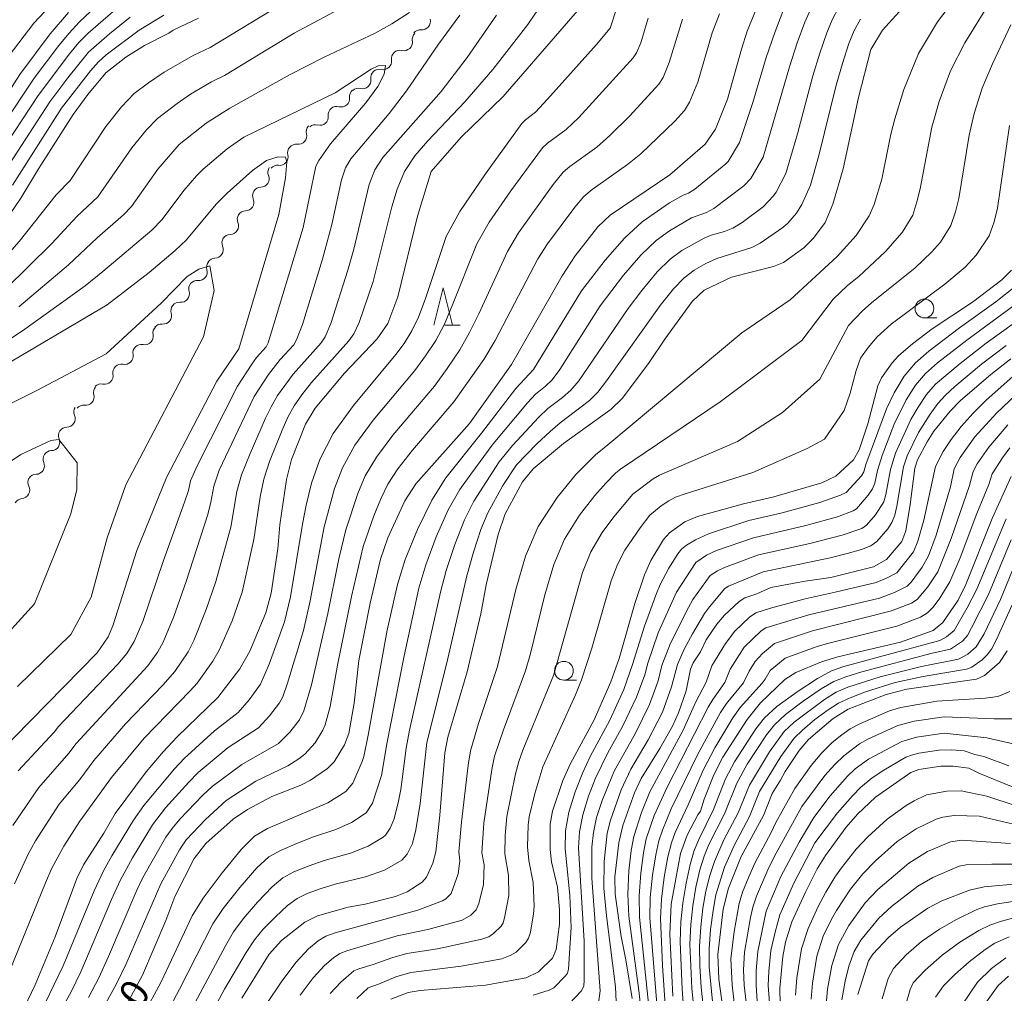
# Model space of a CAD drawing. Units: millimetres. Extents: x -64000 to -62000, y 27000 to 28500.
# Drawn here: x -63705 to -63574, y 28168 to 28298 of the extents above; entities that cross this region are included whole.
import ezdxf

# ---------------------------------------------------------------- set-up
doc = ezdxf.new("R2010")
doc.units = ezdxf.units.MM
for name, color, linetype, lineweight in [('510200_一条河川、細流', 7, 'Continuous', 15), ('633100_広葉樹林', 7, 'Continuous', 9), ('633200_針葉樹林', 7, 'Continuous', 9), ('710100_等高線（計曲線）', 7, 'Continuous', 20), ('710107_等高線（計曲線）（注記）', 7, 'Continuous', 20), ('710200_等高線（主曲線）', 7, 'Continuous', 9)]:
    doc.layers.add(name, color=color, linetype=linetype, lineweight=lineweight)
doc.styles.add('Style-WORKING', font='txt')

msp = doc.modelspace()

# ---------------------------------------------------------------- linework, layer by layer
at = {"layer": '510200_一条河川、細流'}
for centre, start, end in [((-63651.81, 28297.67), 264.635, 16.8742), ((-63654.2, 28294.91), 256.3543, 8.5935), ((-63656.97, 28292.38), 256.3543, 8.5935), ((-63659.73, 28289.84), 256.3543, 8.5935), ((-63662.56, 28287.41), 254.4935, 6.7327), ((-63665.4, 28284.97), 254.4935, 6.7327), ((-63668.28, 28282.43), 262.2658, 14.505), ((-63670.77, 28279.63), 262.2658, 14.505), ((-63673.28, 28276.72), 270.9422, 23.1814), ((-63675.32, 28273.57), 270.9422, 23.1814), ((-63677.36, 28270.43), 270.9422, 23.1814), ((-63679.4, 28267.28), 270.9422, 23.1814), ((-63681.54, 28264.29), 264.531, 16.7702), ((-63683.91, 28261.39), 264.531, 16.7702), ((-63686.29, 28258.49), 264.531, 16.7702), ((-63688.73, 28255.74), 258.4214, 10.6606), ((-63691.41, 28253.11), 258.4214, 10.6606), ((-63694.08, 28250.48), 258.4214, 10.6606), ((-63696.62, 28247.67), 262.7269, 14.9661), ((-63699.14, 28244.77), 270.7712, 23.0104), ((-63701.19, 28241.63), 270.7712, 23.0104), ((-63703.24, 28238.48), 270.7712, 23.0104), ((-63705.2, 28235.24), 275.0282, 27.2675)]:
    msp.add_arc(centre, 1.13, start, end, dxfattribs=at)
at = {"layer": '510200_一条河川、細流', "extrusion": (0, 0, -1)}
for centre, start, end in [((63651.97, 28295.25), 351.3558, 47.5261), ((63652.02, 28295.42), 39.2454, 95.4158), ((63654.74, 28292.71), 351.3558, 47.5261), ((63654.74, 28292.71), 47.5261, 103.6965), ((63657.5, 28290.18), 351.3558, 47.5261), ((63657.5, 28290.18), 47.5261, 103.6965), ((63660.32, 28287.67), 353.2166, 49.3869), ((63660.27, 28287.65), 47.5261, 103.6965), ((63663.16, 28285.23), 353.2166, 49.3869), ((63663.16, 28285.23), 49.3869, 105.5573), ((63666.09, 28283), 345.4443, 41.6146), ((63666.01, 28282.79), 49.3869, 105.5573), ((63668.58, 28280.19), 345.4443, 41.6146), ((63668.58, 28280.19), 41.6146, 97.785), ((63671.2, 28277.61), 336.7678, 32.9382), ((63671.07, 28277.39), 41.6146, 97.785), ((63673.24, 28274.46), 336.7678, 32.9382), ((63673.24, 28274.46), 32.9382, 89.1086), ((63675.28, 28271.32), 32.9382, 89.1086), ((63675.28, 28271.32), 336.7678, 32.9382), ((63677.32, 28268.17), 336.7678, 32.9382), ((63677.32, 28268.17), 32.9382, 89.1086), ((63679.36, 28265.02), 32.9382, 89.1086), ((63679.37, 28264.94), 343.1791, 39.3494), ((63681.75, 28262.04), 343.1791, 39.3494), ((63681.75, 28262.04), 39.3494, 95.5198), ((63684.13, 28259.14), 343.1791, 39.3494), ((63684.13, 28259.14), 39.3494, 95.5198), ((63686.52, 28256.16), 349.2887, 45.459), ((63686.51, 28256.24), 39.3494, 95.5198), ((63689.19, 28253.53), 349.2887, 45.459), ((63689.19, 28253.53), 45.459, 101.6294), ((63691.86, 28250.9), 349.2887, 45.459), ((63691.86, 28250.9), 45.459, 101.6294), ((63694.44, 28248.25), 344.9831, 41.1535), ((63694.53, 28248.27), 45.459, 101.6294), ((63697.06, 28245.65), 336.9388, 33.1092), ((63696.91, 28245.43), 41.1535, 97.3238), ((63699.11, 28242.51), 33.1092, 89.2795), ((63699.11, 28242.51), 336.9388, 33.1092), ((63701.16, 28239.37), 336.9388, 33.1092), ((63701.16, 28239.37), 33.1092, 89.2795), ((63703.21, 28236.23), 33.1092, 89.2795), ((63703.19, 28236.27), 332.6818, 28.8521), ((63705, 28232.99), 28.8521, 85.0225)]:
    msp.add_arc(centre, 1.13, start, end, dxfattribs=at)
at = {"layer": '633100_広葉樹林'}
for p, q in [((-63584.85, 28258.19), (-63583.18, 28258.19)), ((-63632.89, 28209.93), (-63631.23, 28209.93))]:
    msp.add_line(p, q, dxfattribs=at)
for centre in [(-63584.85, 28259.44), (-63632.89, 28211.18)]:
    msp.add_circle(centre, 1.25, dxfattribs=at)
at = {"layer": '633200_針葉樹林'}
msp.add_line((-63648.77, 28257.2), (-63646.69, 28257.2), dxfattribs=at)
at = {"layer": '633200_針葉樹林', "flags": 128}
msp.add_lwpolyline([(-63650.23, 28257.2), (-63648.98, 28262.2), (-63647.73, 28257.2)], dxfattribs=at)
at = {"layer": '710100_等高線（計曲線）', "flags": 128}
for points in [[(-63582.92, 28304.81), (-63590.45, 28296.5), (-63591.98, 28293.92), (-63593.64, 28287.55), (-63595.67, 28278.04), (-63597.07, 28273.34), (-63598.08, 28270.91), (-63599.64, 28268.82), (-63600.93, 28267.54), (-63603.61, 28265.58), (-63604.95, 28265.01), (-63610.56, 28263.6), (-63614.22, 28261.86), (-63615.78, 28260.37), (-63619.45, 28255.36), (-63621.54, 28252.24), (-63625.08, 28247.48), (-63626.59, 28246.02), (-63632.93, 28241.46), (-63636.99, 28238.07), (-63638.42, 28236.33), (-63640.7, 28232.07), (-63641.67, 28229.35), (-63643.24, 28222.61), (-63643.95, 28218.75), (-63645.78, 28211.06), (-63648.36, 28202.34), (-63648.75, 28200.24), (-63649.4, 28191.95), (-63649.96, 28187.06), (-63650.35, 28185.57), (-63651.21, 28183.69), (-63651.78, 28183.02), (-63653.78, 28181.74), (-63655.31, 28181.11), (-63659.36, 28180.11), (-63661.65, 28179.7), (-63665.72, 28178.55), (-63667.4, 28177.69), (-63670.53, 28175.25), (-63672.16, 28173.42), (-63675.79, 28167.58)], [(-63630.24, 28300.05), (-63640.98, 28287.67), (-63646.59, 28282.28), (-63650.57, 28277.69), (-63652.39, 28271.73), (-63655.03, 28261), (-63656.33, 28257.46), (-63657.79, 28255.4), (-63662.13, 28250.82), (-63666.03, 28246.18), (-63667.32, 28244.02), (-63669.18, 28239.34), (-63669.87, 28236.66), (-63670.73, 28230.62), (-63671.02, 28227.44), (-63671.89, 28221.52), (-63672.61, 28218.88), (-63674.72, 28213.8), (-63676.06, 28211.43), (-63679.02, 28207.6), (-63684.41, 28202.37), (-63686.28, 28200.39), (-63688.55, 28197.71), (-63692.66, 28192.17), (-63694.21, 28189.54), (-63696.89, 28185.33), (-63697.77, 28183.51), (-63700.68, 28175.76), (-63703.34, 28169.34), (-63704.81, 28166.3)], [(-63691.13, 28166.75), (-63689.05, 28170.64), (-63685.92, 28177.93), (-63684.71, 28181.11), (-63682.14, 28186.19), (-63680.59, 28188.16), (-63676.95, 28191.41), (-63675.03, 28192.72), (-63671.79, 28194.43), (-63667.95, 28195.93), (-63666.65, 28196.6), (-63664.4, 28198.15), (-63663.52, 28199.05), (-63662.11, 28201.33), (-63661.56, 28202.83), (-63660.85, 28206.88), (-63660.2, 28212.54), (-63658.72, 28220.17), (-63657.31, 28226.04), (-63656.36, 28228.87), (-63654.08, 28233.83), (-63652.61, 28236.06), (-63645.46, 28244.14), (-63639.86, 28251.98), (-63633.13, 28263.77), (-63631.38, 28266.45), (-63628.35, 28270.32), (-63626.72, 28271.87), (-63618.79, 28277.26), (-63614.05, 28281.34), (-63612.69, 28283.33), (-63611.08, 28287.3), (-63609.23, 28293.99), (-63608.46, 28296.38), (-63606.92, 28300.16)], [(-63698.88, 28298.86), (-63701.33, 28296.02), (-63705.38, 28290.59), (-63709.18, 28284.71)], [(-63709.56, 28267.89), (-63705.25, 28274.13), (-63702.88, 28278.06), (-63698.27, 28285.29), (-63696.34, 28287.96), (-63693.92, 28290.83), (-63691.27, 28292.92), (-63688.77, 28294.45), (-63685.53, 28296.12), (-63684.97, 28296.51), (-63681.56, 28298.11)], [(-63708.24, 28251.39), (-63693.75, 28259.93), (-63688.15, 28264.22), (-63684.68, 28267.15), (-63683.19, 28268.6), (-63679.2, 28273.34), (-63677.76, 28274.79), (-63674.39, 28277.83), (-63672.5, 28279.17), (-63670.94, 28279.65), (-63669.97, 28279.58), (-63669.82, 28278.99), (-63669.99, 28276.86), (-63670.87, 28271.94), (-63676.22, 28254.08), (-63679.13, 28249.76), (-63685.85, 28236.92), (-63689.77, 28227.22), (-63693.01, 28217.17), (-63693.61, 28215.71), (-63695.07, 28213.59), (-63708.41, 28200.04)], [(-63573.27, 28264.56), (-63574.56, 28263.24), (-63578.45, 28260.3), (-63583.81, 28256.72), (-63586.46, 28254.73), (-63588.28, 28253.18), (-63589.17, 28252.18), (-63590.58, 28250.2), (-63591.08, 28249.13), (-63592.4, 28244.09), (-63593.54, 28240.6), (-63594.32, 28239.26), (-63596.64, 28237.12), (-63598.52, 28236.2), (-63604.93, 28234.36), (-63608.95, 28233.43), (-63615.08, 28231.74), (-63616.76, 28231), (-63618.8, 28229.56), (-63619.62, 28228.67), (-63621.31, 28225.85), (-63622.17, 28223.97), (-63623.45, 28220.16), (-63625.51, 28212.82), (-63626.62, 28209.7), (-63628.86, 28204.64), (-63632.01, 28198.82), (-63633.01, 28196.55), (-63634.41, 28192.48), (-63634.73, 28190.76), (-63634.74, 28187.38), (-63634.53, 28185.75), (-63633.74, 28182.35), (-63633.46, 28179.39), (-63633.48, 28177.41), (-63633.92, 28174.07), (-63634.42, 28172.91), (-63636.29, 28171.07), (-63637.92, 28170.29), (-63643.35, 28169.3), (-63652.04, 28168.61), (-63653.64, 28168.31), (-63655.96, 28167.43)], [(-63573.36, 28252.72), (-63576.01, 28250.63), (-63580.09, 28247.12), (-63581.44, 28245.77), (-63583.58, 28243.08), (-63584.49, 28241.67), (-63585.76, 28239.26), (-63586.12, 28238.15), (-63586.75, 28233.33), (-63587.34, 28229.84), (-63587.88, 28228.39), (-63589.89, 28225.99), (-63591.65, 28225.02), (-63597.34, 28223.6), (-63600.73, 28223.1), (-63605.34, 28222.25), (-63607.18, 28221.45), (-63608.78, 28220.89), (-63609.52, 28220.4), (-63611.47, 28218.58), (-63612.52, 28217.39), (-63613.92, 28215.31), (-63614.67, 28213.71), (-63615.65, 28212.25), (-63616, 28211.39), (-63616.62, 28208.52), (-63617.61, 28205.57), (-63618.44, 28203.79), (-63620.12, 28200.83), (-63622.59, 28196.82), (-63623.48, 28194.93), (-63625.02, 28190.59), (-63625.56, 28188.28), (-63626.12, 28183.75), (-63626.08, 28181.41), (-63625.26, 28175.8), (-63624.64, 28172.69), (-63623.81, 28167.51)], [(-63573.31, 28237.08), (-63575.85, 28231.48), (-63579.34, 28222.66), (-63580.36, 28220.59), (-63582.39, 28217.6), (-63583.68, 28216.54), (-63588.03, 28214.97), (-63596.39, 28213.05), (-63598.56, 28212.37), (-63601.98, 28210.93), (-63603.45, 28210), (-63606.7, 28206.89), (-63608.49, 28204.68), (-63611.7, 28199.67), (-63612.9, 28197.3), (-63614.19, 28194.07), (-63614.71, 28192.5), (-63615.06, 28191.99), (-63616.45, 28189.27), (-63617.34, 28186.82), (-63618.58, 28180.1), (-63618.76, 28176.1), (-63618.37, 28167.85)], [(-63611.16, 28162.39), (-63612.25, 28170.09), (-63612.37, 28173.38), (-63611.68, 28179.44), (-63610.96, 28182.21), (-63609.29, 28186.44), (-63606.29, 28191.91), (-63605.15, 28194.85), (-63604.01, 28196.6), (-63603.4, 28197.76), (-63601.55, 28200.56), (-63600.28, 28202.03), (-63597.03, 28204.84), (-63595, 28206.07), (-63589.96, 28208.04), (-63587.19, 28208.73), (-63577.93, 28210.05), (-63576.85, 28210.53), (-63574.86, 28212.27), (-63573.81, 28213.85)], [(-63604.08, 28166.74), (-63604.13, 28168.91), (-63603.72, 28173.12), (-63603.36, 28175.03), (-63602.52, 28177.73), (-63600.72, 28181.71), (-63599.16, 28184.8), (-63598.05, 28186.58), (-63595.26, 28190.35), (-63593.76, 28192.09), (-63591.38, 28194.35), (-63586.66, 28197.65), (-63585.58, 28198.05), (-63582.65, 28198.48), (-63581.04, 28198.49), (-63578.93, 28198.22), (-63577.59, 28197.56), (-63573.01, 28195.67)], [(-63571.97, 28182.83), (-63576.9, 28182.39), (-63578.83, 28181.95), (-63582.52, 28180.53), (-63584.42, 28179.54), (-63588.06, 28177.03), (-63589.63, 28175.66), (-63591.74, 28173.41), (-63592.29, 28172.56), (-63593.73, 28168.07)], [(-63577.27, 28166.15), (-63575.03, 28169.24), (-63573.66, 28170.49)]]:
    msp.add_lwpolyline(points, dxfattribs=at)
at = {"layer": '710200_等高線（主曲線）', "flags": 128}
for points in [[(-63707.71, 28168.84), (-63701.95, 28182.94), (-63701.11, 28184.87), (-63699.53, 28187.82), (-63697.39, 28191.14), (-63693.15, 28196.96), (-63688.82, 28202.19), (-63682.67, 28208.49), (-63681.76, 28209.53), (-63679.65, 28212.45), (-63678.81, 28213.92), (-63677.11, 28217.85), (-63675.77, 28221.63), (-63674.19, 28228.65), (-63673.37, 28234.34), (-63672.86, 28236.69), (-63672.1, 28239.05), (-63670.43, 28243.25), (-63669.66, 28244.98), (-63668.84, 28246.46), (-63667.82, 28247.95), (-63666.5, 28249.6), (-63661.55, 28255.12), (-63660.88, 28256.06), (-63660.15, 28257.58), (-63658.32, 28263.05), (-63655.81, 28272.96), (-63655.11, 28275.35), (-63654.13, 28277.7), (-63652.77, 28279.77), (-63651.02, 28281.75), (-63646.09, 28286.96), (-63642.34, 28291.28), (-63637.7, 28297.28), (-63628.79, 28310.4)], [(-63672.46, 28166.86), (-63670.58, 28169.68), (-63668.6, 28172.32), (-63666.9, 28174.12), (-63665.61, 28175.19), (-63664.62, 28175.81), (-63663.36, 28176.28), (-63652.37, 28179.28), (-63649.06, 28180.55), (-63648.63, 28180.82), (-63647.9, 28181.51), (-63646.99, 28184.13), (-63646.77, 28185.85), (-63646.89, 28187.05), (-63646.53, 28191), (-63645.65, 28198.62), (-63645.33, 28200.52), (-63644.26, 28204.16), (-63641.74, 28211.75), (-63639.3, 28222), (-63638.01, 28226.44), (-63636.31, 28230.38), (-63633.8, 28234.26), (-63631.3, 28237.34), (-63628.7, 28239.96), (-63627.02, 28241.27), (-63609.2, 28256.19), (-63602.76, 28260.6), (-63596.5, 28266.38), (-63593.97, 28269.16), (-63592.23, 28271.79), (-63591.53, 28273.27), (-63590.55, 28276.68), (-63589.32, 28282.67), (-63588.8, 28284.68), (-63587.59, 28288.63), (-63585.63, 28293.42), (-63583.11, 28297.61), (-63579.11, 28302.92)], [(-63709.39, 28278.08), (-63702.94, 28287.81), (-63698.78, 28293.35), (-63697.51, 28294.85), (-63696.26, 28296.11), (-63691.31, 28300.4)], [(-63707.59, 28283.92), (-63703.46, 28290.14), (-63700.19, 28294.47), (-63698.81, 28296.13), (-63697.46, 28297.57), (-63694.36, 28300.51)], [(-63700.62, 28300.51), (-63703.53, 28297.44), (-63707.53, 28292.2)], [(-63686.86, 28163.57), (-63684.09, 28168.76), (-63679.67, 28177.46), (-63678.28, 28179.52), (-63676.07, 28182.31), (-63673.81, 28184.92), (-63672.22, 28186.39), (-63670.63, 28187.26), (-63668.39, 28188.23), (-63666.26, 28189.07), (-63663.29, 28190.02), (-63661.17, 28190.99), (-63659.24, 28192.25), (-63658.37, 28193.54), (-63657.19, 28197.23), (-63656.5, 28201.44), (-63654.16, 28213.16), (-63652.21, 28222.17), (-63651.3, 28225.27), (-63649.92, 28229), (-63648.31, 28232.6), (-63646.75, 28235.31), (-63645.3, 28237.37), (-63642.31, 28241.42), (-63637.76, 28246.87), (-63636.68, 28248.01), (-63635.32, 28249.07), (-63634.47, 28249.94), (-63633.45, 28251.31), (-63628.04, 28259.79), (-63624.94, 28263.87), (-63622.64, 28266.56), (-63620.61, 28268.48), (-63618.83, 28269.78), (-63615.91, 28271.52), (-63613.91, 28272.24), (-63612.93, 28272.75), (-63608.9, 28275.77), (-63607.98, 28276.74), (-63606.36, 28279.59), (-63602.83, 28291.65), (-63601.79, 28294.84), (-63600.8, 28297.57), (-63599.45, 28300.58)], [(-63668.03, 28167.98), (-63666.31, 28170.26), (-63664.77, 28171.92), (-63663.58, 28172.96), (-63662.74, 28173.52), (-63661.79, 28173.88), (-63655.09, 28175.85), (-63651.04, 28176.72), (-63646.44, 28177.98), (-63645.29, 28178.64), (-63644.59, 28179.33), (-63644.21, 28180.17), (-63643.61, 28182.7), (-63643.53, 28185.35), (-63643.82, 28186.93), (-63643.57, 28190.87), (-63642.51, 28198.03), (-63642.12, 28199.81), (-63640.93, 28203.32), (-63638.01, 28211.16), (-63637.34, 28213.5), (-63635.41, 28221.28), (-63634.21, 28225.35), (-63632.79, 28228.69), (-63630.79, 28231.92), (-63628.77, 28234.51), (-63627.32, 28236.16), (-63625.98, 28237.54), (-63625.37, 28238.03), (-63612.06, 28246.99), (-63601.2, 28255.17), (-63597.03, 28260.67), (-63595.12, 28262.49), (-63593.61, 28263.72), (-63590.02, 28267.01), (-63587.83, 28269.55), (-63586.42, 28271.89), (-63585.85, 28273.65), (-63585.4, 28275.39), (-63583.85, 28283.59), (-63582.91, 28287.02), (-63581.39, 28291.11), (-63579.45, 28294.83), (-63576.22, 28300.08)], [(-63671.88, 28299.13), (-63680.04, 28294.21), (-63682.29, 28293.12), (-63686.15, 28290.91), (-63688.24, 28289.51), (-63690.14, 28288.06), (-63691.83, 28286.29), (-63693.9, 28283.69), (-63698.69, 28276.48), (-63700.54, 28274.56), (-63705.48, 28268.34), (-63709.06, 28264.32), (-63710.9, 28262.65), (-63713.83, 28260.23), (-63724.36, 28251.76), (-63733.13, 28243.94), (-63743.68, 28232.35), (-63746.48, 28229.42), (-63751.58, 28224.37), (-63756.96, 28219.77), (-63761.53, 28216.55), (-63765.65, 28213.84), (-63771.48, 28210.22), (-63776.95, 28206.65)], [(-63662.25, 28299.6), (-63668.81, 28296.12), (-63678.1, 28290.48), (-63679.84, 28289.63), (-63682.62, 28287.98), (-63684.43, 28286.74), (-63687.04, 28284.74), (-63688.5, 28283.22), (-63690.44, 28280.85), (-63694.99, 28274.31), (-63697.8, 28271.71), (-63701.13, 28268.09), (-63707.28, 28262)], [(-63705.51, 28259.68), (-63698.91, 28265.27), (-63695.07, 28268.86), (-63691.56, 28271.92), (-63690.52, 28273.03), (-63686.99, 28278), (-63684.14, 28281.27), (-63680.55, 28284.12), (-63677.39, 28286.14), (-63669.36, 28290.62), (-63664.82, 28292.92), (-63658.05, 28296.13), (-63655.82, 28297.34), (-63653.47, 28298.88)], [(-63701.99, 28166.9), (-63699.61, 28171.86), (-63695.49, 28181.87), (-63694.22, 28184.53), (-63693.13, 28186.54), (-63690.24, 28191.26), (-63688.85, 28193.25), (-63684.76, 28198.11), (-63683.48, 28199.48), (-63679.44, 28203.17), (-63676.27, 28205.62), (-63674.83, 28207.33), (-63673.3, 28209.38), (-63672.14, 28212.04), (-63670.12, 28217.69), (-63669.3, 28221.05), (-63667.73, 28230.72), (-63667.24, 28233.25), (-63666.51, 28236.18), (-63665.42, 28239.31), (-63663.62, 28242.77), (-63660.94, 28246.53), (-63655.3, 28253.29), (-63654.19, 28254.79), (-63653.16, 28256.45), (-63652.27, 28258.3), (-63651.38, 28260.63), (-63648.57, 28269.03), (-63646.74, 28272.34), (-63643.34, 28277.37), (-63638.48, 28284.09), (-63638.02, 28284.57), (-63636.67, 28285.6), (-63635.06, 28287.31), (-63628.55, 28294.59), (-63626.72, 28296.77), (-63625.86, 28299.36)], [(-63612.14, 28298.7), (-63613.12, 28296.14), (-63615.05, 28289.6), (-63616.16, 28286.94), (-63616.84, 28285.82), (-63618.1, 28284.39), (-63622.64, 28280.03), (-63624.4, 28278.61), (-63629.14, 28275.28), (-63630.24, 28274.34), (-63631.45, 28272.95), (-63635.06, 28268.07), (-63636.35, 28266.04), (-63642.05, 28255.19), (-63643.57, 28252.66), (-63647.57, 28247.02), (-63653.04, 28240.56), (-63655, 28238.08), (-63656.33, 28236.04), (-63657.29, 28234.07), (-63658.22, 28231.81), (-63659.63, 28227.75), (-63661.2, 28221.06), (-63663.06, 28211.92), (-63664.05, 28206.42), (-63664.68, 28203.99), (-63665.01, 28203.25), (-63666.05, 28201.58), (-63667.41, 28200.08), (-63668.22, 28199.44), (-63669.66, 28198.53), (-63673.95, 28196.47), (-63677.87, 28193.9), (-63680.66, 28191.38), (-63683.22, 28188.66), (-63684.11, 28187.34), (-63686.61, 28182.79), (-63691.22, 28172.16), (-63692.5, 28169.48), (-63693.92, 28166.91)], [(-63688.97, 28165.2), (-63686.56, 28169.74), (-63682.44, 28178.52), (-63680.95, 28180.91), (-63678.44, 28184.26), (-63675.86, 28187.41), (-63674.11, 28189.15), (-63672.4, 28190.15), (-63664.34, 28193.61), (-63661.93, 28195.1), (-63661.02, 28196.22), (-63659.76, 28199.09), (-63659.56, 28199.75), (-63658.95, 28202.61), (-63656.42, 28216.59), (-63655.08, 28222.68), (-63654.03, 28226), (-63652.41, 28230.01), (-63650.49, 28233.91), (-63648.61, 28236.86), (-63643.85, 28242.83), (-63639.28, 28248.77), (-63636.96, 28251.32), (-63630.56, 28261.79), (-63627.38, 28265.88), (-63624.8, 28268.82), (-63622.47, 28270.96), (-63618.8, 28273.5), (-63616.99, 28274.55), (-63616.3, 28274.79), (-63615.46, 28275.35), (-63611.3, 28278.71), (-63611.02, 28279.04), (-63609.49, 28281.57), (-63607.73, 28286.87), (-63605.94, 28292.88), (-63604.79, 28296.21), (-63603.73, 28299)], [(-63684.75, 28161.94), (-63677.99, 28174.55), (-63676.9, 28176.39), (-63675.61, 28178.13), (-63673.7, 28180.36), (-63671.75, 28182.42), (-63670.32, 28183.62), (-63668.86, 28184.38), (-63666.81, 28185.19), (-63664.82, 28185.91), (-63661.31, 28186.89), (-63658.97, 28187.8), (-63656.97, 28189.01), (-63656.67, 28189.29), (-63656.06, 28190.23), (-63655.5, 28191.46), (-63654.94, 28193.8), (-63654.61, 28195.37), (-63653.92, 28200.87), (-63653.47, 28203.28), (-63649.34, 28221.67), (-63648.56, 28224.55), (-63647.43, 28227.99), (-63646.13, 28231.3), (-63644.89, 28233.76), (-63641.51, 28239), (-63639.74, 28241.19), (-63636.24, 28244.97), (-63635.03, 28246.1), (-63633.07, 28247.57), (-63631.97, 28248.55), (-63630.91, 28249.8), (-63624.34, 28259.45), (-63622.51, 28261.85), (-63620.47, 28264.3), (-63618.74, 28266), (-63617.18, 28267.16), (-63614.21, 28268.81), (-63613.25, 28269.2), (-63611.51, 28269.68), (-63610.39, 28270.15), (-63609.15, 28270.91), (-63606.32, 28272.99), (-63604.95, 28274.45), (-63604.6, 28274.94), (-63603.31, 28277.4), (-63601.76, 28282.71), (-63599.72, 28290.42), (-63598.79, 28293.46), (-63597.87, 28296.14), (-63597.15, 28297.87), (-63596.29, 28299.49)], [(-63707.88, 28276.98), (-63701.38, 28286.96), (-63698.98, 28290.17), (-63696.22, 28293.58), (-63693.45, 28296.01), (-63690.67, 28298.24)], [(-63686.18, 28298.49), (-63689.46, 28296.51), (-63693.86, 28293.21), (-63694.92, 28292.3), (-63695.96, 28291.11), (-63699.83, 28286.11), (-63706.37, 28275.88)], [(-63646.74, 28298.51), (-63649.61, 28294.65), (-63653.84, 28288.43), (-63656.15, 28285.43), (-63661.3, 28279.37), (-63661.99, 28278.17), (-63662.52, 28276.59), (-63663.81, 28270.63), (-63665.04, 28266.01), (-63667.74, 28257.32), (-63668.5, 28255.25), (-63668.89, 28254.6), (-63670.69, 28252.63), (-63672.26, 28250.65), (-63674.15, 28247.73), (-63678.8, 28237.88), (-63679.54, 28235.77), (-63679.91, 28233.65), (-63680.35, 28231.98), (-63683.21, 28223.07), (-63684.86, 28218.42), (-63686.28, 28214.98), (-63687, 28213.71), (-63688.31, 28211.83), (-63697.88, 28201.48), (-63698.83, 28200.2), (-63702.86, 28195.63), (-63706.3, 28190.57)], [(-63706.09, 28182.78), (-63704.28, 28186.73), (-63703.31, 28188.51), (-63700.12, 28193.39), (-63697.37, 28196.71), (-63695.52, 28199.22), (-63691.28, 28204.11), (-63686.33, 28209.26), (-63684.73, 28211.09), (-63682.97, 28213.72), (-63682.21, 28215.2), (-63680.54, 28219.36), (-63679.26, 28223.05), (-63677.27, 28230.31), (-63676.46, 28235.05), (-63675.83, 28237.28), (-63674.7, 28240.12), (-63672.63, 28244.83), (-63671.91, 28246.35), (-63671.05, 28247.83), (-63668.95, 28250.7), (-63665.22, 28254.86), (-63664.69, 28255.66), (-63663.95, 28257.45), (-63661.68, 28264.53), (-63660.89, 28267.36), (-63658.82, 28275.97), (-63658.06, 28277.93), (-63657.03, 28279.57), (-63649.25, 28288.35), (-63645.77, 28292.85), (-63641.86, 28298.53)], [(-63621.68, 28298.1), (-63622.64, 28294.82), (-63623.2, 28293.49), (-63623.65, 28292.81), (-63630.92, 28284.88), (-63632.58, 28283.27), (-63635.06, 28281.47), (-63635.73, 28280.84), (-63639.97, 28275.12), (-63642.85, 28270.92), (-63644.5, 28268.03), (-63647.8, 28259.69), (-63648.86, 28257.26), (-63649.96, 28255.19), (-63651.31, 28253.11), (-63652.73, 28251.2), (-63658.31, 28244.54), (-63660.75, 28241.21), (-63662.39, 28238.22), (-63663.44, 28235.48), (-63664.84, 28230.35), (-63666.71, 28220.51), (-63667.6, 28216.56), (-63669.72, 28209.52), (-63670.36, 28207.73), (-63670.8, 28206.89), (-63672.11, 28205.16), (-63673.59, 28203.56), (-63677.61, 28200.94), (-63681.61, 28197.62), (-63682.88, 28196.35), (-63685.97, 28192.92), (-63687.72, 28190.67), (-63690.36, 28186.28), (-63692.01, 28183.24), (-63693.18, 28180.71), (-63697.24, 28171.07), (-63698.53, 28168.41), (-63699.9, 28165.94)], [(-63617.09, 28297.99), (-63618.85, 28292.21), (-63619.68, 28290.22), (-63620.25, 28289.32), (-63624.12, 28285.12), (-63626.78, 28282.46), (-63628.49, 28280.94), (-63632.1, 28278.37), (-63632.99, 28277.59), (-63634.31, 28275.97), (-63638.95, 28269.5), (-63640.42, 28267.04), (-63644.23, 28258.74), (-63645.45, 28256.23), (-63646.77, 28253.93), (-63648.43, 28251.44), (-63650.15, 28249.11), (-63655.67, 28242.55), (-63657.87, 28239.64), (-63659.36, 28237.13), (-63660.36, 28234.78), (-63661.94, 28229.97), (-63662.88, 28226.11), (-63664.35, 28218.83), (-63666.53, 28209.31), (-63667.52, 28205.86), (-63668.14, 28204.66), (-63669.4, 28202.98), (-63670.9, 28201.5), (-63675.78, 28198.7), (-63679.74, 28195.76), (-63681, 28194.6), (-63684.06, 28191.4), (-63685.09, 28190.19), (-63685.92, 28189), (-63689.02, 28183.56), (-63689.8, 28181.95), (-63693.58, 28173.12), (-63694.87, 28170.27), (-63696.23, 28167.66)], [(-63682.64, 28160.31), (-63678.1, 28168.75), (-63675.24, 28173.65), (-63674.13, 28175.33), (-63672.95, 28176.74), (-63671.33, 28178.4), (-63669.7, 28179.92), (-63668.43, 28180.86), (-63667.09, 28181.49), (-63665.24, 28182.16), (-63663.38, 28182.74), (-63659.33, 28183.75), (-63656.78, 28184.62), (-63654.5, 28185.96), (-63653.78, 28186.77), (-63653.08, 28188.19), (-63652.6, 28189.99), (-63652.04, 28193.51), (-63651.14, 28201.62), (-63648.49, 28212.23), (-63645.83, 28223.82), (-63644.94, 28226.97), (-63643.95, 28229.99), (-63643.03, 28232.21), (-63641.03, 28235.84), (-63639.22, 28238.59), (-63636.49, 28241.42), (-63634.73, 28243.07), (-63633.39, 28244.2), (-63629.48, 28247.17), (-63628.38, 28248.29), (-63627.2, 28249.79), (-63620.07, 28259.84), (-63618.3, 28262.04), (-63616.87, 28263.53), (-63615.52, 28264.53), (-63613.98, 28265.41), (-63612.52, 28266.1), (-63607.85, 28267.56), (-63606.72, 28268.12), (-63603.74, 28270.21), (-63603.06, 28270.81), (-63601.92, 28272.15), (-63601.19, 28273.27), (-63600.03, 28275.85), (-63598.91, 28279.8), (-63596.6, 28289.18), (-63595.79, 28292.08), (-63594.94, 28294.72), (-63594.2, 28296.47), (-63593.37, 28297.99)], [(-63664.01, 28168.2), (-63662.63, 28169.71), (-63660.86, 28171.23), (-63660.21, 28171.49), (-63658.29, 28172.04), (-63655.81, 28172.96), (-63653.81, 28173.51), (-63649.71, 28174.15), (-63643.81, 28175.41), (-63642.91, 28175.76), (-63642.27, 28176.18), (-63641.27, 28177.15), (-63641, 28177.6), (-63640.79, 28178.26), (-63640.24, 28181.26), (-63640.25, 28183.94), (-63640.76, 28186.81), (-63640.71, 28189.24), (-63640.48, 28191.79), (-63639.36, 28197.43), (-63638.91, 28199.1), (-63638.36, 28200.61), (-63634.27, 28210.57), (-63630.41, 28224.25), (-63629.28, 28227.01), (-63627.77, 28229.58), (-63626.23, 28231.68), (-63623.72, 28234.72), (-63620.99, 28236.74), (-63620.16, 28237.22), (-63609.76, 28241.74), (-63603.77, 28245.6), (-63598.8, 28250.01), (-63594.97, 28257.18), (-63593.16, 28259.07), (-63591.92, 28260.18), (-63586.08, 28264.85), (-63583.89, 28266.96), (-63582.7, 28268.28), (-63581.32, 28270.51), (-63580.7, 28272.32), (-63580.26, 28274.1), (-63578.9, 28282.51), (-63578.22, 28285.42), (-63577.16, 28288.79), (-63575.79, 28292.05), (-63573.34, 28297.24)], [(-63715.16, 28249.75), (-63705.01, 28256.47), (-63696.69, 28262.44), (-63694.3, 28264.35), (-63687.78, 28269.87), (-63686.43, 28271.31), (-63683.54, 28275.16), (-63681.85, 28277.09), (-63680.96, 28278.01), (-63677.75, 28280.72), (-63675.55, 28282.26), (-63663.38, 28288.18), (-63658.57, 28291.32), (-63657.62, 28291.78), (-63656.65, 28291.81), (-63656.85, 28290.65), (-63657.69, 28288.99), (-63659.26, 28286.83), (-63663.98, 28281.35), (-63665.56, 28279.16), (-63665.92, 28278.4), (-63667.61, 28270.23), (-63672.3, 28254.85), (-63672.55, 28254.34), (-63673.84, 28252.89), (-63674.48, 28252), (-63676.4, 28249.1), (-63681.77, 28238.47), (-63682.63, 28236.48), (-63682.92, 28235.18), (-63683.43, 28233.64), (-63686.24, 28225.88), (-63689.01, 28217.76), (-63690.15, 28215.1), (-63691.14, 28213.5), (-63692.31, 28212.07), (-63700.25, 28203.74), (-63700.82, 28203), (-63705.59, 28197.87)], [(-63660.5, 28167.51), (-63658.99, 28168.94), (-63657.58, 28169.43), (-63655.3, 28170.41), (-63653.29, 28170.98), (-63646.59, 28171.82), (-63641.18, 28172.83), (-63640.04, 28173.23), (-63639.26, 28173.71), (-63637.96, 28174.98), (-63637.6, 28175.56), (-63637.36, 28176.35), (-63636.94, 28178.8), (-63636.86, 28179.83), (-63636.99, 28182.98), (-63637.57, 28185.9), (-63637.74, 28187.71), (-63637.64, 28190.61), (-63637.51, 28191.71), (-63636.77, 28194.85), (-63635.7, 28198.39), (-63631.34, 28207.99), (-63630.54, 28209.97), (-63629.18, 28214.18), (-63626.61, 28223.16), (-63625.76, 28225.33), (-63624.75, 28227.23), (-63622.75, 28230.21), (-63621.46, 28231.9), (-63619.92, 28233.14), (-63618.9, 28233.81), (-63618, 28234.3), (-63616.74, 28234.77), (-63607.73, 28237.57), (-63600.46, 28240.81), (-63598.16, 28242.01), (-63595.55, 28245.86), (-63594.73, 28248.18), (-63593.93, 28251.17), (-63593.37, 28252.84), (-63592.35, 28254.26), (-63591.17, 28255.65), (-63589.28, 28257.37), (-63582.13, 28262.7), (-63579.44, 28264.96), (-63577.94, 28266.52), (-63576.21, 28269.13), (-63575.55, 28270.98), (-63575.12, 28272.81), (-63573.54, 28283.81)], [(-63705.71, 28209.08), (-63698.58, 28216.02), (-63695.89, 28220.97), (-63693.73, 28228.91), (-63691.25, 28235.94), (-63680.93, 28255.67), (-63679.49, 28261.83), (-63680.05, 28265.11), (-63681.53, 28264.68), (-63683.07, 28263.69), (-63686.54, 28260.14), (-63693.88, 28253.39), (-63703.13, 28248.51), (-63712.98, 28243.62)], [(-63636.98, 28167.96), (-63634.87, 28168.65), (-63634.25, 28168.95), (-63632.66, 28170.56), (-63632.4, 28170.88), (-63632.29, 28171.45), (-63631.9, 28176.99), (-63632.11, 28181.26), (-63632.73, 28187.49), (-63632.66, 28189.85), (-63632.22, 28192.33), (-63631.39, 28195.05), (-63630.36, 28197.64), (-63629.39, 28199.74), (-63626.78, 28204.61), (-63624.92, 28208.67), (-63623.74, 28212.01), (-63622.15, 28217.14), (-63620.64, 28221.25), (-63620.06, 28222.66), (-63618.91, 28224.83), (-63617.72, 28226.76), (-63617.24, 28227.36), (-63616.56, 28227.9), (-63615.37, 28228.61), (-63613.62, 28229.42), (-63608.24, 28231.18), (-63603.81, 28232.22), (-63598.81, 28233.59), (-63596.02, 28234.56), (-63595.28, 28234.94), (-63593.23, 28237.16), (-63592.91, 28237.69), (-63592.66, 28238.66), (-63589.92, 28246.05), (-63588.9, 28248.19), (-63587.56, 28250.44), (-63586.05, 28252.22), (-63584.27, 28253.76), (-63580.19, 28256.86), (-63575.36, 28260.32), (-63572.54, 28262.53)], [(-63632.21, 28166.83), (-63630.59, 28168.52), (-63630.25, 28169.17), (-63630.17, 28169.99), (-63630.21, 28175.15), (-63630.94, 28187.6), (-63630.81, 28189.74), (-63630.38, 28191.98), (-63629.6, 28194.47), (-63628.67, 28196.86), (-63627.03, 28200.25), (-63625.08, 28203.74), (-63623.2, 28207.67), (-63622.12, 28210.66), (-63621.72, 28212.18), (-63620.32, 28216.24), (-63617.87, 28221.67), (-63615.31, 28225.62), (-63613.9, 28226.56), (-63612.57, 28227.19), (-63607.61, 28228.9), (-63600.67, 28230.51), (-63596.44, 28231.7), (-63594.35, 28232.47), (-63593.92, 28232.76), (-63592.34, 28234.57), (-63591.76, 28235.41), (-63591.45, 28236.16), (-63591.12, 28237.84), (-63590.49, 28239.86), (-63588.89, 28244.02), (-63587.3, 28247.25), (-63586.06, 28249.22), (-63584.72, 28250.78), (-63583.11, 28252.19), (-63579.2, 28255.24), (-63571.13, 28261.18)], [(-63628.28, 28166.89), (-63628.04, 28168.53), (-63629.16, 28183.55), (-63629.15, 28187.7), (-63628.96, 28189.64), (-63628.54, 28191.63), (-63627.81, 28193.9), (-63626.21, 28197.79), (-63623.37, 28202.87), (-63621.48, 28206.67), (-63620.33, 28209.84), (-63619.82, 28211.86), (-63618.7, 28214.85), (-63616.31, 28219.62), (-63615.69, 28220.67), (-63613.38, 28223.88), (-63612.44, 28224.51), (-63611.51, 28224.95), (-63606.98, 28226.63), (-63600.12, 28228.13), (-63595.8, 28229.24), (-63593.18, 28230.15), (-63592.57, 28230.58), (-63591.37, 28231.93), (-63590.28, 28233.67), (-63589.98, 28234.64), (-63589.37, 28237.97), (-63588.71, 28240.16), (-63586.65, 28244.67), (-63585.7, 28246.31), (-63584.56, 28247.99), (-63583.39, 28249.34), (-63580.11, 28252.13), (-63576.64, 28254.82), (-63571.12, 28258.79)], [(-63625.92, 28167.07), (-63626.02, 28169.08), (-63627.23, 28178.55), (-63627.58, 28182.23), (-63627.51, 28185.79), (-63627.12, 28189.53), (-63626.7, 28191.28), (-63625.28, 28195.3), (-63623.98, 28198.07), (-63621.67, 28202), (-63619.76, 28205.68), (-63618.55, 28209.02), (-63617.75, 28212.03), (-63616.86, 28214.05), (-63615.77, 28216.12), (-63614.15, 28218.8), (-63613.5, 28219.68), (-63611.45, 28222.14), (-63610.97, 28222.46), (-63606.35, 28224.35), (-63597.42, 28226.21), (-63595.17, 28226.78), (-63593.23, 28227.35), (-63592.01, 28227.84), (-63591.21, 28228.4), (-63589.75, 28230.08), (-63589.21, 28230.94), (-63588.81, 28231.92), (-63588.52, 28233.12), (-63587.64, 28238.35), (-63587.16, 28239.82), (-63585.64, 28242.93), (-63584.1, 28245.36), (-63583.07, 28246.77), (-63582.06, 28247.9), (-63580.8, 28249.05), (-63577.24, 28252.01), (-63573.97, 28254.49)], [(-63622.69, 28166.57), (-63622.91, 28168.59), (-63624.23, 28178.47), (-63624.37, 28181.4), (-63624.23, 28184.51), (-63623.93, 28187.24), (-63623.59, 28189.1), (-63622.55, 28192.32), (-63621.43, 28195.07), (-63617, 28203.29), (-63615.29, 28207.02), (-63613.92, 28209.64), (-63613.17, 28211.83), (-63611.37, 28214.8), (-63610.13, 28216.47), (-63608.17, 28218.33), (-63607.3, 28218.91), (-63605.38, 28219.54), (-63600.75, 28220.78), (-63596.73, 28221.63), (-63591.29, 28222.94), (-63589.8, 28223.55), (-63588.53, 28224.23), (-63586.29, 28227.03), (-63585.72, 28228.44), (-63584.94, 28231.25), (-63583.38, 28238.39), (-63582.34, 28240.41), (-63581.31, 28241.97), (-63579.96, 28243.71), (-63578.36, 28245.49), (-63576.66, 28247.17), (-63571.81, 28251.47)], [(-63621.57, 28166.43), (-63622.83, 28178.37), (-63622.88, 28181.19), (-63622.66, 28184.24), (-63622.3, 28186.95), (-63621.92, 28188.81), (-63620.85, 28191.89), (-63619.15, 28195.69), (-63613.65, 28206.32), (-63613.03, 28207.36), (-63611.44, 28209.6), (-63610.74, 28211.38), (-63608.86, 28214.34), (-63606.62, 28216.48), (-63605.97, 28216.91), (-63600.25, 28218.64), (-63590.84, 28220.87), (-63588.82, 28221.61), (-63587.17, 28222.45), (-63586.64, 28223), (-63585.14, 28224.97), (-63584.32, 28226.47), (-63583.3, 28229.25), (-63581.4, 28235.68), (-63580.87, 28238.06), (-63580.08, 28239.58), (-63578.13, 28242.33), (-63575.19, 28245.55), (-63570.27, 28250.22)], [(-63620.45, 28166.29), (-63621.44, 28178.27), (-63621.39, 28180.98), (-63621.09, 28183.97), (-63620.66, 28186.67), (-63620.24, 28188.53), (-63619.76, 28189.96), (-63618.58, 28192.78), (-63615.06, 28200.07), (-63612.01, 28205.62), (-63611.22, 28206.82), (-63608.96, 28209.56), (-63608.19, 28211.12), (-63607.4, 28212.41), (-63606.43, 28213.47), (-63604.85, 28214.8), (-63599.76, 28216.51), (-63589.22, 28219.15), (-63586.59, 28220.2), (-63585.81, 28220.67), (-63584.38, 28222.34), (-63583.07, 28224.35), (-63581.28, 28228.78), (-63578.85, 28235.84), (-63578.35, 28237.73), (-63577.81, 28238.76), (-63576.29, 28240.95), (-63573.72, 28243.94)], [(-63774.22, 28193.9), (-63763.77, 28199.93), (-63741.95, 28211.58), (-63728.69, 28220.44), (-63717, 28232.07), (-63705.24, 28239.99), (-63701.25, 28241.84), (-63700.19, 28242), (-63697.72, 28238.87), (-63697.79, 28235.33), (-63698.59, 28232.08), (-63703.42, 28220.11), (-63709.09, 28213.88), (-63720.15, 28200.68), (-63724.96, 28194.03), (-63730.49, 28183.42), (-63736.16, 28169.76), (-63744.24, 28152.2)], [(-63619.22, 28164.07), (-63619.76, 28171.93), (-63620.04, 28178.17), (-63619.9, 28180.76), (-63619.52, 28183.7), (-63619.03, 28186.39), (-63618.57, 28188.24), (-63618.07, 28189.64), (-63616.32, 28193.33), (-63614.32, 28197.95), (-63612.78, 28200.9), (-63610.37, 28204.92), (-63609.41, 28206.28), (-63606.47, 28209.52), (-63606.06, 28210.04), (-63605.41, 28211.22), (-63603.42, 28212.87), (-63599.26, 28214.38), (-63597.76, 28214.83), (-63588.51, 28217.14), (-63585.39, 28218.33), (-63584.44, 28218.88), (-63583.72, 28219.62), (-63582.88, 28220.73), (-63581.46, 28223.01), (-63580.08, 28226.22), (-63577.87, 28232.11), (-63576.29, 28235.99), (-63575.83, 28237.4), (-63574.46, 28239.56), (-63573.47, 28240.87)], [(-63616.56, 28161.04), (-63617.12, 28168.75), (-63617.38, 28175.08), (-63617.31, 28177.73), (-63617.06, 28180.22), (-63616.62, 28182.9), (-63616.08, 28185.38), (-63615.53, 28187.24), (-63614.93, 28188.72), (-63612.94, 28192.71), (-63611.36, 28196.79), (-63610.17, 28199.05), (-63607.31, 28203.44), (-63606.17, 28204.9), (-63604.5, 28206.4), (-63601.83, 28208.37), (-63599.09, 28210.17), (-63597.22, 28211.19), (-63595.57, 28211.76), (-63582.79, 28215.22), (-63581.91, 28215.72), (-63580.91, 28216.53), (-63579.17, 28219.55), (-63577.89, 28222.05), (-63573.97, 28231.41)], [(-63615.33, 28163.43), (-63615.86, 28168.9), (-63616.09, 28174.77), (-63615.99, 28177.4), (-63615.71, 28179.89), (-63615.29, 28182.37), (-63614.76, 28184.65), (-63614.18, 28186.5), (-63613.56, 28188.03), (-63611.47, 28192.13), (-63609.84, 28196.23), (-63608.45, 28198.75), (-63605.9, 28202.66), (-63604.85, 28204), (-63603.37, 28205.36), (-63601.03, 28207.13), (-63598.63, 28208.77), (-63596.91, 28209.75), (-63595.31, 28210.37), (-63593.18, 28211.03), (-63583.81, 28213.51), (-63581.36, 28214.05), (-63579.79, 28215.12), (-63579.12, 28215.88), (-63578.56, 28216.88), (-63576.31, 28221.35), (-63573.3, 28228.64)], [(-63613.46, 28158.32), (-63614.61, 28169.05), (-63614.79, 28171.81), (-63614.81, 28174.46), (-63614.66, 28177.07), (-63614.37, 28179.56), (-63613.96, 28181.84), (-63613.44, 28183.91), (-63612.83, 28185.77), (-63611.57, 28188.64), (-63609.68, 28192.25), (-63608.17, 28195.96), (-63605.5, 28200.39), (-63603.53, 28203.1), (-63602.23, 28204.33), (-63598.16, 28207.37), (-63596.6, 28208.31), (-63595.04, 28208.98), (-63590.75, 28210.39), (-63585.26, 28211.74), (-63580.31, 28212.72), (-63579.06, 28213.41), (-63577.96, 28214.39), (-63576.9, 28216.1), (-63574.74, 28220.66), (-63571.72, 28228.03)], [(-63613, 28166.18), (-63613.53, 28171.76), (-63613.52, 28174.15), (-63613.34, 28176.73), (-63613.02, 28179.23), (-63612.63, 28181.32), (-63611.48, 28185.03), (-63610.22, 28187.9), (-63608.15, 28191.75), (-63606.81, 28195.11), (-63603.98, 28199.78), (-63602.21, 28202.19), (-63601.09, 28203.29), (-63599.44, 28204.67), (-63597.7, 28205.98), (-63596.29, 28206.88), (-63594.77, 28207.59), (-63592.7, 28208.37), (-63588.77, 28209.62), (-63585.04, 28210.41), (-63579.26, 28211.39), (-63578.53, 28211.67), (-63577.17, 28212.65), (-63576.49, 28213.32), (-63575.93, 28214.06), (-63575.25, 28215.33), (-63573.16, 28219.96)], [(-63573.46, 28208.42), (-63575.06, 28207.77), (-63576.75, 28207.52), (-63583.2, 28207.14), (-63588, 28206.29), (-63589.51, 28205.83), (-63593.44, 28204.13), (-63594.75, 28203.43), (-63595.88, 28202.66), (-63597.14, 28201.62), (-63598.54, 28200.24), (-63599.96, 28198.56), (-63602.14, 28195.51), (-63604.67, 28190.95), (-63605.28, 28189.62), (-63607.45, 28185.55), (-63608.26, 28183.75), (-63609.09, 28181.7), (-63609.53, 28180.19), (-63610.2, 28176.45), (-63610.63, 28172.81), (-63610.48, 28169.34), (-63610.18, 28166.61)], [(-63572.51, 28204.78), (-63575.55, 28204.78), (-63582.24, 28205.05), (-63586.22, 28204.46), (-63588.4, 28203.9), (-63592.39, 28202.06), (-63593.52, 28201.43), (-63595.6, 28199.87), (-63596.81, 28198.7), (-63598.12, 28197.22), (-63601.17, 28193.09), (-63604.86, 28186.38), (-63605.72, 28184.67), (-63607.23, 28181.15), (-63607.72, 28179.68), (-63608.04, 28178.31), (-63608.83, 28173.68), (-63608.94, 28171.35), (-63608.88, 28169.31), (-63608.16, 28163.24)], [(-63607.13, 28167.21), (-63607.27, 28169.29), (-63607.27, 28171.24), (-63607.06, 28173.8), (-63605.92, 28179.16), (-63604, 28183.79), (-63601.56, 28188.37), (-63599.59, 28191.64), (-63597.42, 28194.52), (-63595.09, 28197.16), (-63594.06, 28198.11), (-63592.29, 28199.42), (-63587.86, 28201.78), (-63585.9, 28202.33), (-63582.23, 28202.85), (-63576.55, 28202.23), (-63572.86, 28201.39)], [(-63573.63, 28198.52), (-63576.95, 28199.75), (-63578.13, 28200.01), (-63579.56, 28200.5), (-63581.19, 28200.65), (-63582.94, 28200.59), (-63585.59, 28200.19), (-63586.57, 28199.95), (-63587.31, 28199.65), (-63590.28, 28197.92), (-63591.8, 28196.9), (-63593.36, 28195.61), (-63594.43, 28194.54), (-63596.43, 28192.26), (-63599.45, 28188.24), (-63602.27, 28182.9), (-63604.11, 28178.65), (-63604.75, 28176.38), (-63605.3, 28173.92), (-63605.59, 28171.12), (-63605.66, 28169.27), (-63605.42, 28165.79)], [(-63572.65, 28193.21), (-63576.53, 28194.47), (-63579.96, 28195.2), (-63581.89, 28195.13), (-63584.57, 28194.66), (-63586.23, 28193.86), (-63587.27, 28193.23), (-63589.81, 28191.43), (-63592.39, 28189.08), (-63593.94, 28187.41), (-63595.92, 28184.91), (-63596.77, 28183.7), (-63597.98, 28181.68), (-63599, 28179.79), (-63600.36, 28176.85), (-63601.23, 28174.13), (-63601.84, 28170.27), (-63602.01, 28167.97)], [(-63571.49, 28190.41), (-63577.5, 28191.8), (-63580.87, 28191.88), (-63582.42, 28191.66), (-63583.3, 28191.42), (-63585.94, 28190.12), (-63588.47, 28188.43), (-63591.38, 28185.86), (-63593.06, 28184.11), (-63594.7, 28182.1), (-63596.55, 28179.26), (-63597.24, 28178.07), (-63598.33, 28175.82), (-63599.18, 28173.16), (-63599.78, 28169.58), (-63599.96, 28167.42)], [(-63573.38, 28188.18), (-63579.89, 28188.63), (-63581.38, 28188.39), (-63584.44, 28187.09), (-63586.95, 28185.55), (-63591.08, 28182.06), (-63592.75, 28180.25), (-63594.93, 28177.24), (-63596.32, 28174.71), (-63597.19, 28171.91), (-63597.76, 28168.77), (-63597.93, 28166.73)], [(-63568.91, 28185.4), (-63575.89, 28185.42), (-63579.31, 28185.31), (-63580.24, 28185.13), (-63583.74, 28183.66), (-63585.72, 28182.5), (-63589.22, 28179.8), (-63590.92, 28178.22), (-63593.33, 28175.28), (-63594.23, 28173.79), (-63594.91, 28171.85), (-63595.4, 28169.85), (-63595.84, 28167.35)], [(-63590.5, 28167.49), (-63589.68, 28170.18), (-63588.98, 28171.54), (-63587.28, 28173.36), (-63585.24, 28175.1), (-63582.86, 28176.75), (-63580.58, 28178.06), (-63577.89, 28179.36), (-63576.83, 28179.74), (-63575.12, 28180.15), (-63563.49, 28181.92)], [(-63587.43, 28166.43), (-63586.76, 28168.73), (-63586.34, 28169.61), (-63584.75, 28171.32), (-63582.5, 28173.29), (-63580.13, 28175.03), (-63577.62, 28176.59), (-63576.15, 28177.31), (-63574.6, 28177.84), (-63572.76, 28178.32)], [(-63583.36, 28167.68), (-63582.32, 28169.19), (-63580.82, 28170.7), (-63578.91, 28172.42), (-63576.78, 28174.06), (-63575.48, 28174.88), (-63573.55, 28175.74)], [(-63579.83, 28166.7), (-63577.78, 28169.7), (-63575.93, 28171.54), (-63574.01, 28172.96)]]:
    msp.add_lwpolyline(points, dxfattribs=at)

# ---------------------------------------------------------------- texts
at = {"layer": '710107_等高線（計曲線）（注記）', "style": 'Style-WORKING'}
msp.add_text('0', height=3.75, rotation=56.0085, dxfattribs=at).set_placement((-63689.38, 28165.99))

doc.saveas('drawing.dxf')
